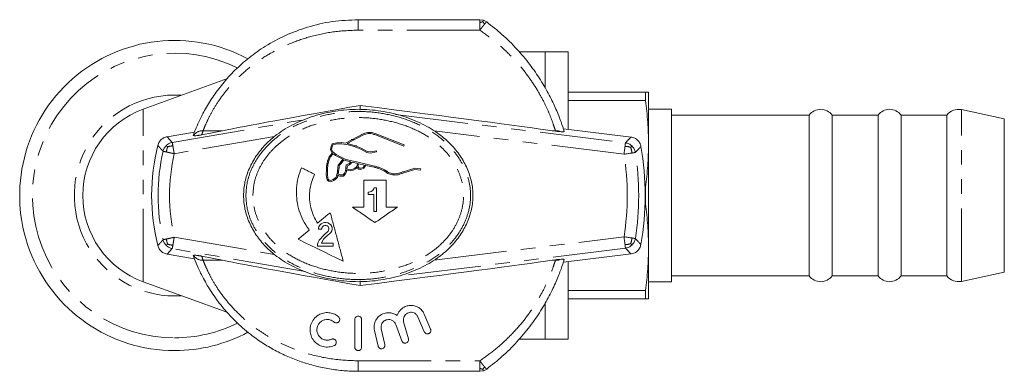
# Model space of a CAD drawing. Units: millimetres. Extents: x 161 to 246, y 95 to 262.
# Drawn here: x 161 to 246, y 95 to 126 of the extents above; entities that cross this region are included whole.
import ezdxf

# ---------------------------------------------------------------- set-up
doc = ezdxf.new("R2010")
doc.units = ezdxf.units.MM
doc.linetypes.add('PHANTOM', pattern=[12.7, 6.35, -1.27, 1.27, -1.27, 1.27, -1.27])

msp = doc.modelspace()

# ---------------------------------------------------------------- linework, layer by layer
at = {"color": 7, "linetype": 'Continuous', "lineweight": 15}
for p, q in [((190.009, 125.99), (200.609, 125.99)), ((200.609, 125.99), (200.922, 125.94)), ((200.922, 125.94), (201.204, 125.793)), ((206.309, 123.19), (204.034, 123.19)), ((208.309, 123.19), (206.309, 123.19)), ((206.309, 120.042), (206.309, 123.19)), ((208.309, 116.454), (208.309, 123.19)), ((178.626, 120.884), (171.273, 118.208)), ((208.309, 119.69), (215.041, 119.69)), ((215.041, 118.965), (215.041, 119.69)), ((215.309, 115.19), (215.309, 119.69)), ((190.181, 118.124), (190.171, 118.537)), ((215.041, 118.965), (208.309, 118.965)), ((217.309, 118.19), (215.309, 118.19)), ((217.309, 103.19), (217.309, 118.19)), ((229.309, 117.69), (217.309, 117.69)), ((229.309, 103.69), (229.309, 117.69)), ((235.309, 117.69), (231.309, 117.69)), ((231.309, 103.69), (231.309, 117.69)), ((235.309, 103.69), (235.309, 117.69)), ((241.309, 117.69), (237.309, 117.69)), ((237.309, 103.69), (237.309, 117.69)), ((241.309, 103.69), (241.309, 117.69)), ((246.309, 117.368), (242.569, 118.163)), ((246.309, 104.012), (246.309, 117.368)), ((173.347, 115.798), (175.74, 116.21)), ((175.655, 115.904), (175.634, 115.928)), ((176.377, 115.974), (178.181, 116.331)), ((190.429, 116.065), (188.896, 115.238)), ((189.05, 115.207), (190.473, 115.975)), ((191.451, 115.99), (193.99, 114.997)), ((194.026, 115.09), (191.494, 116.08)), ((206.901, 116.331), (207.196, 116.29)), ((207.887, 116.506), (213.78, 115.779)), ((187.73, 115.177), (187.642, 114.963)), ((188.145, 115.272), (187.73, 115.177)), ((187.738, 114.933), (187.803, 115.091)), ((187.803, 115.091), (188.159, 115.173)), ((188.584, 115.299), (188.145, 115.272)), ((188.159, 115.173), (188.574, 115.198)), ((188.574, 115.198), (189.138, 115.089)), ((188.896, 115.238), (188.584, 115.299)), ((189.16, 115.186), (189.05, 115.207)), ((189.138, 115.089), (189.658, 114.955)), ((189.689, 115.051), (189.16, 115.186)), ((189.644, 115.576), (189.407, 115.553)), ((190.267, 114.821), (189.689, 115.051)), ((189.891, 115.011), (189.706, 115.002)), ((193.99, 114.997), (194.026, 115.09)), ((215.309, 106.19), (215.309, 115.19)), ((187.753, 114.385), (187.465, 114.065)), ((187.834, 114.325), (187.553, 114.013)), ((187.642, 114.963), (187.581, 114.679)), ((187.581, 114.679), (187.73, 114.401)), ((187.686, 114.694), (187.738, 114.933)), ((187.8, 114.482), (187.686, 114.694)), ((187.73, 114.401), (187.753, 114.385)), ((188.073, 114.259), (187.8, 114.482)), ((188.019, 114.174), (187.834, 114.325)), ((188.658, 113.851), (188.019, 114.174)), ((188.465, 114.061), (188.073, 114.259)), ((189.658, 114.955), (190.223, 114.731)), ((190.223, 114.731), (190.757, 114.429)), ((190.792, 114.524), (190.267, 114.821)), ((190.757, 114.429), (191.038, 114.379)), ((191.037, 114.481), (190.792, 114.524)), ((191.595, 114.592), (191.037, 114.481)), ((191.038, 114.379), (191.615, 114.494)), ((191.615, 114.494), (191.595, 114.592)), ((187.368, 113.379), (187.332, 112.952)), ((187.465, 114.065), (187.353, 113.739)), ((187.449, 113.711), (187.368, 113.379)), ((187.553, 114.013), (187.449, 113.711)), ((188.244, 113.144), (188.249, 113.34)), ((188.249, 113.34), (188.438, 113.534)), ((188.348, 113.299), (188.343, 113.137)), ((188.515, 113.471), (188.348, 113.299)), ((188.438, 113.534), (188.658, 113.851)), ((188.747, 113.804), (188.515, 113.471)), ((188.882, 113.735), (188.747, 113.804)), ((189.365, 113.622), (188.882, 113.735)), ((188.924, 113.097), (188.972, 113.354)), ((189.992, 113.578), (188.933, 113.821)), ((188.972, 113.354), (189.19, 113.449)), ((189.061, 113.283), (189.004, 112.982)), ((189.247, 113.365), (189.061, 113.283)), ((189.19, 113.449), (189.365, 113.622)), ((189.478, 113.593), (189.247, 113.365)), ((189.97, 113.48), (189.478, 113.593)), ((189.858, 113.189), (189.97, 113.48)), ((190.068, 113.459), (189.989, 113.251)), ((190.846, 113.38), (189.992, 113.578)), ((190.562, 113.343), (190.068, 113.459)), ((190.44, 113.14), (190.562, 113.343)), ((190.508, 113.059), (190.664, 113.319)), ((190.664, 113.319), (190.823, 113.282)), ((190.823, 113.282), (191.404, 113.15)), ((191.426, 113.248), (190.846, 113.38)), ((187.232, 112.958), (187.223, 112.502)), ((187.223, 112.502), (187.262, 112.203)), ((187.332, 112.952), (187.324, 112.507)), ((187.324, 112.507), (187.36, 112.222)), ((188.126, 112.376), (188.199, 112.76)), ((188.199, 112.76), (188.244, 113.144)), ((188.221, 112.341), (188.242, 112.451)), ((188.242, 112.451), (188.411, 112.387)), ((188.298, 112.745), (188.261, 112.551)), ((188.261, 112.551), (188.431, 112.487)), ((188.343, 113.137), (188.298, 112.745)), ((188.431, 112.487), (188.689, 112.48)), ((188.689, 112.48), (188.819, 112.633)), ((188.734, 112.379), (188.905, 112.58)), ((188.819, 112.633), (188.889, 112.802)), ((188.889, 112.802), (188.924, 113.097)), ((188.905, 112.58), (188.987, 112.776)), ((188.987, 112.776), (188.999, 112.882)), ((188.999, 112.882), (189.303, 112.832)), ((189.004, 112.982), (189.301, 112.933)), ((189.301, 112.933), (189.538, 112.983)), ((189.303, 112.832), (189.574, 112.888)), ((189.538, 112.983), (189.71, 113.083)), ((189.574, 112.888), (189.764, 112.999)), ((189.71, 113.083), (189.858, 113.189)), ((189.764, 112.999), (189.941, 113.125)), ((189.941, 113.125), (190.013, 112.984)), ((189.989, 113.251), (190.078, 113.077)), ((190.013, 112.984), (190.245, 112.957)), ((190.078, 113.077), (190.232, 113.059)), ((190.232, 113.059), (190.44, 113.14)), ((190.245, 112.957), (190.508, 113.059)), ((193.408, 112.578), (193.199, 112.572)), ((193.205, 112.472), (193.426, 112.478)), ((194.945, 113.064), (193.946, 112.759)), ((193.977, 112.664), (194.954, 112.962)), ((195.46, 113.004), (194.945, 113.064)), ((194.954, 112.962), (195.448, 112.904)), ((195.448, 112.904), (195.46, 113.004)), ((187.262, 112.203), (187.303, 112.051)), ((187.303, 112.051), (187.422, 111.934)), ((187.36, 112.222), (187.393, 112.103)), ((187.393, 112.103), (187.474, 112.023)), ((187.422, 111.934), (187.608, 111.883)), ((187.474, 112.023), (187.602, 111.988)), ((187.602, 111.988), (187.821, 112.073)), ((187.608, 111.883), (187.87, 111.985)), ((187.821, 112.073), (188.051, 112.243)), ((187.87, 111.985), (188.128, 112.175)), ((188.051, 112.243), (188.126, 112.376)), ((188.128, 112.175), (188.221, 112.341)), ((188.411, 112.387), (188.734, 112.379)), ((192.434, 112.026), (190.495, 112.026)), ((192.405, 112.04), (192.445, 111.967)), ((190.496, 111.404), (190.498, 111.335)), ((190.921, 110.992), (190.87, 110.992)), ((190.87, 110.992), (190.87, 110.787)), ((190.87, 110.787), (191.357, 110.787)), ((191.049, 111.017), (190.921, 110.992)), ((191.126, 111.043), (191.049, 111.017)), ((191.229, 111.094), (191.126, 111.043)), ((191.305, 111.171), (191.229, 111.094)), ((191.382, 111.274), (191.305, 111.171)), ((191.408, 111.35), (191.382, 111.274)), ((191.613, 111.35), (191.408, 111.35)), ((214.999, 111.415), (215.041, 111.415)), ((215.041, 109.965), (215.041, 111.415)), ((215.041, 109.965), (214.999, 109.965)), ((191.357, 109.302), (191.613, 109.302)), ((193.42, 109.676), (192.434, 109.676)), ((186.687, 108.134), (186.584, 107.98)), ((186.789, 108.236), (186.687, 108.134)), ((186.943, 108.313), (186.789, 108.236)), ((187.071, 108.339), (186.943, 108.313)), ((187.225, 108.339), (187.071, 108.339)), ((187.353, 108.313), (187.225, 108.339)), ((187.506, 108.236), (187.353, 108.313)), ((187.609, 108.134), (187.506, 108.236)), ((187.711, 107.98), (187.609, 108.134)), ((185.745, 107.684), (184.772, 106.88)), ((186.584, 107.98), (186.559, 107.852)), ((186.559, 107.852), (186.559, 107.75)), ((186.559, 107.75), (186.84, 107.75)), ((186.84, 107.852), (186.866, 107.929)), ((186.84, 107.75), (186.84, 107.852)), ((186.866, 107.929), (186.917, 108.006)), ((187.045, 107.263), (186.892, 107.135)), ((186.917, 108.006), (186.994, 108.057)), ((186.994, 108.057), (187.097, 108.083)), ((187.378, 107.596), (187.045, 107.263)), ((187.097, 108.083), (187.199, 108.083)), ((187.199, 108.083), (187.301, 108.057)), ((187.301, 108.057), (187.378, 108.006)), ((187.353, 107.238), (187.557, 107.417)), ((187.378, 108.006), (187.429, 107.929)), ((187.429, 107.673), (187.378, 107.596)), ((187.429, 107.929), (187.455, 107.852)), ((187.455, 107.75), (187.429, 107.673)), ((187.455, 107.852), (187.455, 107.75)), ((187.557, 107.417), (187.609, 107.468)), ((187.609, 107.468), (187.711, 107.622)), ((187.737, 107.852), (187.711, 107.98)), ((187.711, 107.622), (187.737, 107.75)), ((187.737, 107.75), (187.737, 107.852)), ((186.508, 106.623), (186.456, 106.444)), ((186.456, 106.444), (186.456, 106.291)), ((186.61, 106.803), (186.508, 106.623)), ((186.738, 106.956), (186.61, 106.803)), ((186.892, 107.135), (186.738, 106.956)), ((186.815, 106.547), (186.866, 106.7)), ((187.813, 106.547), (186.815, 106.547)), ((186.866, 106.7), (186.994, 106.879)), ((186.994, 106.879), (187.173, 107.084)), ((187.173, 107.084), (187.353, 107.238)), ((187.813, 106.291), (187.813, 106.547)), ((175.74, 105.17), (173.347, 105.582)), ((186.456, 106.291), (187.813, 106.291)), ((213.78, 105.601), (207.887, 104.874)), ((215.309, 101.69), (215.309, 106.19)), ((175.634, 105.452), (175.655, 105.476)), ((178.181, 105.049), (176.377, 105.406)), ((207.196, 105.09), (206.901, 105.049)), ((208.309, 98.19), (208.309, 104.926)), ((242.569, 103.217), (246.309, 104.012)), ((171.273, 103.172), (178.634, 100.493)), ((190.181, 103.256), (190.171, 102.843)), ((215.309, 103.19), (217.309, 103.19)), ((217.309, 103.69), (229.309, 103.69)), ((231.309, 103.69), (235.309, 103.69)), ((237.309, 103.69), (241.309, 103.69)), ((208.309, 102.415), (215.041, 102.415)), ((215.041, 101.69), (215.041, 102.415)), ((206.309, 98.19), (206.309, 101.334)), ((215.041, 101.69), (208.309, 101.69)), ((189.709, 97.49), (189.709, 99.89)), ((190.309, 99.89), (190.309, 97.49)), ((193.967, 99.684), (194.377, 98.217)), ((195.763, 98.831), (195.215, 100.121)), ((195.767, 100.356), (196.315, 99.065)), ((191.741, 97.579), (191.425, 98.945)), ((192.01, 99.08), (192.325, 97.714)), ((193.807, 98.032), (193.276, 99.46)), ((204.036, 98.19), (206.309, 98.19)), ((206.309, 98.19), (208.309, 98.19)), ((200.609, 95.39), (190.009, 95.39)), ((200.922, 95.44), (200.609, 95.39)), ((201.204, 95.587), (200.922, 95.44))]:
    msp.add_line(p, q, dxfattribs=at)
at = {"color": 8, "linetype": 'PHANTOM', "lineweight": 0}
for p, q in [((190.009, 125.99), (190.009, 125.081)), ((200.609, 125.081), (190.009, 125.081)), ((171.273, 103.172), (171.273, 118.208)), ((193.245, 117.747), (213.295, 115.275)), ((242.569, 103.217), (242.569, 118.163)), ((173.806, 115.309), (185.39, 117.3)), ((176.495, 116.331), (178.181, 116.331)), ((213.173, 114.283), (196.626, 116.323)), ((206.901, 116.331), (207.184, 116.331)), ((173.347, 115.798), (173.806, 115.309)), ((182.708, 115.825), (173.975, 114.324)), ((173.975, 107.056), (182.708, 105.555)), ((196.626, 105.057), (213.173, 107.097)), ((173.806, 106.071), (173.347, 105.582)), ((185.39, 104.08), (173.806, 106.071)), ((213.295, 106.105), (193.245, 103.633)), ((176.495, 105.049), (178.181, 105.049)), ((206.901, 105.049), (207.184, 105.049)), ((174.009, 101.949), (174.583, 101.968)), ((190.009, 96.299), (190.009, 95.39)), ((190.009, 96.299), (200.609, 96.299))]:
    msp.add_line(p, q, dxfattribs=at)
at = {"color": 7, "linetype": 'Continuous', "lineweight": 15, "flags": 128}
msp.add_lwpolyline([(192.528, 112.744), (192.499, 112.779), (192.399, 112.893)], dxfattribs=at)
at = {"color": 7, "linetype": 'Continuous', "lineweight": 15}
for centre, radius, start, end in [((174.009, 110.69), 13.5, 61.80471, 270), ((174.009, 110.69), 8, 110, 250), ((230.309, 116.94), 1.25, 36.8699, 143.1301), ((236.309, 116.94), 1.25, 36.8699, 143.1301), ((242.309, 116.94), 1.25, 78, 143.1301), ((190.009, 110.69), 18, 165.96379, 194.03621), ((190.009, 110.69), 25, 350.17025, 9.82975), ((162.611, 110.681), 27.893, 357.93033, 358.6924), ((230.309, 104.44), 1.25, 216.8699, 323.1301), ((236.309, 104.44), 1.25, 216.8699, 323.1301), ((242.309, 104.44), 1.25, 216.8699, 282), ((174.009, 110.69), 13.5, 270, 298.24604)]:
    msp.add_arc(centre, radius, start, end, dxfattribs=at)
at = {"color": 8, "linetype": 'PHANTOM', "lineweight": 0}
for centre, radius, start, end in [((174.009, 110.69), 12.388, 63.75813, 270), ((174.009, 110.69), 8.741, 86.2353, 270), ((176.464, 115.354), 0.978, 88.15637, 145.78177), ((190.009, 111.656), 14.3, 160.91597, 162.42474), ((207.204, 115.318), 1.014, 66.23289, 91.12164), ((190.009, 111.656), 17.8, 15.08906, 15.2283), ((190.009, 110.69), 17.44, 167.23006, 192.76994), ((190.009, 110.69), 16.441, 167.23006, 192.76994), ((190.009, 110.69), 23.441, 351.18301, 8.81699), ((190.009, 110.69), 24.44, 351.18301, 8.81699), ((176.464, 106.026), 0.978, 214.21823, 271.84363), ((190.009, 109.724), 14.3, 197.57526, 199.08403), ((207.204, 106.062), 1.014, 268.87836, 293.76711), ((190.009, 109.724), 17.8, 344.7717, 344.91094), ((174.009, 110.69), 12.388, 270, 296.23052)]:
    msp.add_arc(centre, radius, start, end, dxfattribs=at)
at = {"color": 7, "linetype": 'Continuous', "lineweight": 15}
for centre, major_axis, ratio, start_param, end_param in [((234.896, 125.99), (58.203, 9.994), 0.00591, 2.446168, 2.913974), ((127.809, 125.99), (81.172, -9.994), 0.004267, 0.227377, 0.695183), ((234.896, 95.39), (58.203, -9.994), 0.00591, 3.369211, 3.837017), ((127.809, 95.39), (81.172, 9.994), 0.004267, 5.588003, 6.055808)]:
    msp.add_ellipse(centre, major_axis=major_axis, ratio=ratio, start_param=start_param, end_param=end_param, dxfattribs=at)
for points, knots in [([(175.634, 115.928), (175.694, 116.09), (175.817, 116.417), (176.127, 117.144), (176.598, 118.089), (177.29, 119.234), (178.177, 120.43), (179.242, 121.601), (180.496, 122.713), (181.972, 123.753), (183.671, 124.665), (185.625, 125.396), (187.755, 125.893), (189.252, 125.958), (190.009, 125.99)], [0, 0, 0, 0, 0.060383, 0.121863, 0.201104, 0.282871, 0.360604, 0.440423, 0.520895, 0.603064, 0.69604, 0.790932, 0.894312, 1, 1, 1, 1]), ([(201.204, 125.793), (201.656, 125.44), (202.584, 124.713), (203.846, 123.457), (204.971, 122.118), (205.92, 120.747), (206.681, 119.42), (207.274, 118.169), (207.702, 117.077), (207.878, 116.532), (207.962, 116.269)], [0, 0, 0, 0, 0.121561, 0.249782, 0.38045, 0.503395, 0.629451, 0.753463, 0.88127, 1, 1, 1, 1]), ([(215.041, 119.69), (215.118, 119.69), (215.271, 119.69), (215.297, 119.69), (215.309, 119.69)], [0, 0, 0, 0, 0.499194, 1, 1, 1, 1]), ([(215.309, 115.19), (215.297, 115.82), (215.272, 117.081), (215.118, 118.336), (215.041, 118.965)], [0, 0, 0, 0, 0.499098, 1, 1, 1, 1]), ([(180.009, 110.69), (180.036, 111.09), (180.089, 111.897), (180.493, 113.064), (181.102, 114.161), (181.921, 115.16), (183.016, 116.117), (184.426, 116.973), (186.15, 117.653), (188.036, 118.087), (190.009, 118.242), (191.983, 118.087), (193.869, 117.653), (195.593, 116.973), (197.002, 116.117), (198.098, 115.16), (198.916, 114.161), (199.529, 113.064), (199.917, 111.897), (200.055, 110.69), (199.917, 109.483), (199.529, 108.316), (198.916, 107.219), (198.098, 106.22), (197.002, 105.263), (195.593, 104.407), (193.869, 103.727), (191.983, 103.293), (190.009, 103.138), (188.036, 103.293), (186.15, 103.727), (184.426, 104.407), (183.016, 105.263), (181.921, 106.22), (181.102, 107.219), (180.493, 108.316), (180.089, 109.483), (180.036, 110.29), (180.009, 110.69)], [0, 0, 0, 0, 0.0217206, 0.0438086, 0.0664311, 0.0896397, 0.1136482, 0.1451956, 0.1787838, 0.2140054, 0.25, 0.2859946, 0.3212162, 0.3548044, 0.3863518, 0.4103603, 0.4335689, 0.4561914, 0.4782794, 0.5, 0.5217206, 0.5438086, 0.5664311, 0.5896397, 0.6136482, 0.6451956, 0.6787838, 0.7140054, 0.75, 0.7859946, 0.8212162, 0.8548044, 0.8863518, 0.9103603, 0.9335689, 0.9561914, 0.9782794, 1, 1, 1, 1]), ([(176.377, 115.974), (176.339, 115.967), (176.281, 115.955), (176.188, 115.939), (176.11, 115.926), (176.022, 115.913), (175.881, 115.896), (175.725, 115.888), (175.683, 115.897), (175.655, 115.904)], [0, 0, 0, 0, 0.067556, 0.104853, 0.142253, 0.189434, 0.270403, 0.514037, 1, 1, 1, 1]), ([(191.494, 116.08), (191.347, 116.123), (191.055, 116.209), (190.682, 116.163), (190.485, 116.087), (190.429, 116.065)], [0, 0, 0, 0, 0.416815, 0.833636, 1, 1, 1, 1]), ([(190.473, 115.975), (190.61, 116.018), (190.884, 116.105), (191.227, 116.068), (191.406, 116.005), (191.451, 115.99)], [0, 0, 0, 0, 0.429243, 0.858589, 1, 1, 1, 1]), ([(207.613, 116.246), (207.591, 116.247), (207.548, 116.25), (207.469, 116.257), (207.382, 116.266), (207.303, 116.275), (207.24, 116.283), (207.207, 116.288), (207.196, 116.29)], [0, 0, 0, 0, 0.241389, 0.484305, 0.635986, 0.78869, 0.92658, 1, 1, 1, 1]), ([(207.962, 116.269), (207.958, 116.262), (207.949, 116.248), (207.859, 116.241), (207.749, 116.239), (207.658, 116.243), (207.613, 116.246)], [0, 0, 0, 0, 0.3287545, 0.6620687, 0.8298968, 1, 1, 1, 1]), ([(172.547, 115.056), (172.585, 115.162), (172.661, 115.375), (172.9, 115.622), (173.144, 115.754), (173.3, 115.788), (173.347, 115.798)], [0, 0, 0, 0, 0.29182, 0.583644, 0.875386, 1, 1, 1, 1]), ([(213.78, 115.779), (213.89, 115.755), (214.111, 115.705), (214.385, 115.497), (214.571, 115.238), (214.621, 115.044), (214.642, 114.958)], [0, 0, 0, 0, 0.264195, 0.528396, 0.792497, 1, 1, 1, 1]), ([(215.041, 111.415), (215.118, 112.042), (215.271, 113.296), (215.297, 114.558), (215.309, 115.19)], [0, 0, 0, 0, 0.499194, 1, 1, 1, 1]), ([(187.269, 113.395), (187.266, 113.359), (187.26, 113.286), (187.251, 113.177), (187.242, 113.067), (187.236, 112.994), (187.232, 112.958)], [0, 0, 0, 0, 0.249988, 0.499981, 0.749988, 1, 1, 1, 1]), ([(187.353, 113.739), (187.346, 113.71), (187.332, 113.653), (187.311, 113.567), (187.29, 113.481), (187.276, 113.424), (187.269, 113.395)], [0, 0, 0, 0, 0.249993, 0.499988, 0.749993, 1, 1, 1, 1]), ([(188.933, 113.821), (188.894, 113.841), (188.816, 113.881), (188.699, 113.941), (188.582, 114.001), (188.504, 114.041), (188.465, 114.061)], [0, 0, 0, 0, 0.249994, 0.49999, 0.749994, 1, 1, 1, 1]), ([(185.065, 113.103), (184.96, 112.825), (184.748, 112.26), (184.615, 111.365), (184.623, 110.455), (184.784, 109.566), (185.095, 108.711), (185.44, 108.093), (185.684, 107.766), (185.745, 107.684)], [0, 0, 0, 0, 0.155513, 0.315523, 0.471041, 0.631086, 0.786363, 0.946116, 1, 1, 1, 1]), ([(186.205, 112.54), (186.109, 112.587), (185.919, 112.681), (185.634, 112.822), (185.349, 112.962), (185.16, 113.056), (185.065, 113.103)], [0, 0, 0, 0, 0.249965, 0.499943, 0.749965, 1, 1, 1, 1]), ([(186.461, 108.276), (186.341, 108.484), (186.095, 108.905), (185.869, 109.6), (185.753, 110.328), (185.765, 111.07), (185.9, 111.825), (186.102, 112.3), (186.205, 112.54)], [0, 0, 0, 0, 0.1612307, 0.3271292, 0.4883625, 0.6542877, 0.8243787, 1, 1, 1, 1]), ([(191.404, 113.15), (191.492, 113.128), (191.671, 113.083), (191.932, 112.986), (192.189, 112.869), (192.351, 112.771), (192.433, 112.723)], [0, 0, 0, 0, 0.2455264, 0.4927736, 0.7454489, 1, 1, 1, 1]), ([(192.49, 112.804), (192.409, 112.853), (192.246, 112.951), (191.984, 113.072), (191.711, 113.175), (191.521, 113.224), (191.426, 113.248)], [0, 0, 0, 0, 0.245488, 0.49271, 0.745408, 1, 1, 1, 1]), ([(192.433, 112.723), (192.487, 112.685), (192.596, 112.608), (192.785, 112.528), (192.99, 112.476), (193.132, 112.473), (193.205, 112.472)], [0, 0, 0, 0, 0.238519, 0.483973, 0.737813, 1, 1, 1, 1]), ([(193.199, 112.572), (193.138, 112.573), (193.016, 112.575), (192.833, 112.618), (192.652, 112.691), (192.545, 112.766), (192.49, 112.804)], [0, 0, 0, 0, 0.2383731, 0.4836348, 0.7375836, 1, 1, 1, 1]), ([(193.946, 112.759), (193.901, 112.744), (193.812, 112.714), (193.677, 112.669), (193.542, 112.623), (193.453, 112.593), (193.408, 112.578)], [0, 0, 0, 0, 0.249994, 0.49999, 0.749994, 1, 1, 1, 1]), ([(193.426, 112.478), (193.472, 112.494), (193.564, 112.525), (193.701, 112.571), (193.839, 112.618), (193.931, 112.649), (193.977, 112.664)], [0, 0, 0, 0, 0.249994, 0.49999, 0.749994, 1, 1, 1, 1]), ([(190.495, 112.026), (190.495, 111.831), (190.495, 111.538), (190.495, 111.146), (190.495, 110.902), (190.495, 110.706), (190.495, 110.511), (190.495, 110.167), (190.495, 109.873), (190.495, 109.676)], [0, 0, 0, 0, 0.249678, 0.374511, 0.499344, 0.56176, 0.624175, 0.749008, 1, 1, 1, 1]), ([(192.434, 109.676), (192.434, 110.068), (192.434, 110.851), (192.434, 111.634), (192.434, 112.026)], [0, 0, 0, 0, 0.499506, 1, 1, 1, 1]), ([(191.357, 110.787), (191.357, 110.663), (191.357, 110.354), (191.357, 109.859), (191.357, 109.488), (191.357, 109.302)], [0, 0, 0, 0, 0.249876, 0.624852, 1, 1, 1, 1]), ([(191.613, 109.302), (191.613, 109.643), (191.613, 110.155), (191.613, 110.838), (191.613, 111.179), (191.613, 111.35)], [0, 0, 0, 0, 0.499605, 0.749755, 1, 1, 1, 1]), ([(215.309, 106.19), (215.297, 106.82), (215.272, 108.081), (215.118, 109.336), (215.041, 109.965)], [0, 0, 0, 0, 0.499098, 1, 1, 1, 1]), ([(187.573, 109.195), (187.48, 109.118), (187.295, 108.965), (187.017, 108.735), (186.739, 108.505), (186.554, 108.352), (186.461, 108.276)], [0, 0, 0, 0, 0.249939, 0.499902, 0.749939, 1, 1, 1, 1]), ([(188.701, 104.971), (188.609, 105.318), (188.423, 106.012), (188.142, 107.066), (187.858, 108.127), (187.668, 108.839), (187.573, 109.195)], [0, 0, 0, 0, 0.24894, 0.498297, 0.74893, 1, 1, 1, 1]), ([(190.495, 109.676), (190.331, 109.676), (190.002, 109.676), (189.673, 109.676), (189.509, 109.676)], [0, 0, 0, 0, 0.499976, 1, 1, 1, 1]), ([(189.509, 109.676), (189.835, 109.452), (190.488, 109.002), (191.139, 108.554), (191.464, 108.33)], [0, 0, 0, 0, 0.499766, 1, 1, 1, 1]), ([(191.464, 108.33), (191.79, 108.554), (192.442, 109.003), (193.094, 109.452), (193.42, 109.676)], [0, 0, 0, 0, 0.499747, 1, 1, 1, 1]), ([(184.772, 106.88), (185.427, 106.562), (186.738, 105.925), (188.046, 105.289), (188.701, 104.971)], [0, 0, 0, 0, 0.499308, 1, 1, 1, 1]), ([(214.642, 106.422), (214.612, 106.313), (214.552, 106.095), (214.331, 105.831), (214.064, 105.658), (213.867, 105.618), (213.78, 105.601)], [0, 0, 0, 0, 0.264195, 0.528396, 0.792497, 1, 1, 1, 1]), ([(173.347, 105.582), (173.238, 105.612), (173.02, 105.672), (172.756, 105.892), (172.606, 106.125), (172.56, 106.278), (172.547, 106.324)], [0, 0, 0, 0, 0.29182, 0.583644, 0.875386, 1, 1, 1, 1]), ([(215.041, 102.415), (215.118, 103.042), (215.271, 104.296), (215.297, 105.558), (215.309, 106.19)], [0, 0, 0, 0, 0.499194, 1, 1, 1, 1]), ([(190.009, 95.39), (189.594, 95.4), (188.76, 95.419), (187.508, 95.579), (186.258, 95.838), (185.038, 96.202), (183.862, 96.661), (182.731, 97.212), (181.64, 97.861), (180.467, 98.698), (179.262, 99.753), (178.129, 101.003), (177.201, 102.277), (176.522, 103.432), (176.042, 104.42), (175.777, 105.066), (175.668, 105.359), (175.634, 105.452)], [0, 0, 0, 0, 0.058017, 0.116426, 0.176081, 0.236173, 0.294152, 0.352567, 0.41245, 0.472906, 0.557108, 0.64349, 0.726396, 0.812047, 0.886983, 0.964059, 1, 1, 1, 1]), ([(175.655, 105.476), (175.669, 105.48), (175.694, 105.487), (175.778, 105.489), (175.88, 105.484), (176.007, 105.468), (176.086, 105.457), (176.164, 105.445), (176.245, 105.431), (176.317, 105.418), (176.359, 105.41), (176.377, 105.406)], [0, 0, 0, 0, 0.266284, 0.494705, 0.724267, 0.792703, 0.84526, 0.883099, 0.921071, 0.967216, 1, 1, 1, 1]), ([(207.962, 105.111), (207.878, 104.848), (207.705, 104.311), (207.279, 103.224), (206.694, 101.984), (205.927, 100.645), (204.986, 99.283), (203.854, 97.932), (202.593, 96.674), (201.656, 95.94), (201.204, 95.587)], [0, 0, 0, 0, 0.118729, 0.242721, 0.370549, 0.493426, 0.61955, 0.74768, 0.878439, 1, 1, 1, 1]), ([(207.196, 105.09), (207.222, 105.094), (207.271, 105.101), (207.351, 105.111), (207.432, 105.12), (207.529, 105.129), (207.58, 105.132), (207.613, 105.134)], [0, 0, 0, 0, 0.16469, 0.304814, 0.444956, 0.644188, 1, 1, 1, 1]), ([(207.613, 105.134), (207.662, 105.137), (207.762, 105.141), (207.867, 105.139), (207.951, 105.131), (207.959, 105.117), (207.962, 105.111)], [0, 0, 0, 0, 0.186237, 0.376918, 0.686461, 1, 1, 1, 1]), ([(215.309, 101.69), (215.297, 101.69), (215.272, 101.69), (215.118, 101.69), (215.041, 101.69)], [0, 0, 0, 0, 0.499098, 1, 1, 1, 1]), ([(187.924, 97.629), (187.768, 97.576), (187.455, 97.47), (186.951, 97.514), (186.493, 97.707), (186.122, 98.039), (185.877, 98.47), (185.782, 98.963), (185.856, 99.476), (186.11, 99.953), (186.508, 100.3), (186.978, 100.485), (187.44, 100.515), (187.875, 100.409), (188.146, 100.254), (188.274, 100.146), (188.296, 100.128)], [0, 0, 0, 0, 0.074178, 0.148361, 0.222459, 0.296879, 0.372506, 0.451055, 0.534645, 0.623948, 0.714892, 0.784674, 0.854687, 0.919309, 0.986094, 1, 1, 1, 1]), ([(191.425, 98.945), (191.407, 99.099), (191.37, 99.407), (191.525, 99.849), (191.818, 100.214), (192.226, 100.445), (192.656, 100.513), (193.04, 100.449), (193.275, 100.337), (193.386, 100.258), (193.403, 100.247)], [0, 0, 0, 0, 0.154924, 0.309606, 0.469962, 0.622507, 0.752963, 0.866544, 0.979748, 1, 1, 1, 1]), ([(193.403, 100.247), (193.467, 100.391), (193.595, 100.682), (193.951, 100.971), (194.347, 101.117), (194.718, 101.137), (195.066, 101.055), (195.375, 100.883), (195.62, 100.645), (195.721, 100.447), (195.767, 100.356)], [0, 0, 0, 0, 0.164542, 0.329791, 0.442766, 0.556187, 0.659898, 0.768187, 0.894022, 1, 1, 1, 1]), ([(195.215, 100.121), (195.177, 100.191), (195.101, 100.329), (194.9, 100.472), (194.675, 100.533), (194.465, 100.52), (194.283, 100.452), (194.125, 100.334), (194.002, 100.162), (193.928, 99.937), (193.954, 99.772), (193.967, 99.684)], [0, 0, 0, 0, 0.123367, 0.247311, 0.355649, 0.447875, 0.535988, 0.630689, 0.738761, 0.862254, 1, 1, 1, 1]), ([(187.902, 99.676), (187.825, 99.731), (187.672, 99.843), (187.385, 99.909), (187.102, 99.887), (186.847, 99.785), (186.63, 99.609), (186.468, 99.361), (186.392, 99.053), (186.431, 98.724), (186.586, 98.43), (186.83, 98.215), (187.119, 98.102), (187.416, 98.085), (187.593, 98.147), (187.678, 98.176)], [0, 0, 0, 0, 0.074036, 0.148309, 0.217628, 0.285063, 0.356701, 0.436108, 0.523015, 0.612869, 0.699873, 0.781354, 0.85813, 0.93218, 1, 1, 1, 1]), ([(188.296, 100.128), (188.321, 100.101), (188.37, 100.048), (188.402, 99.943), (188.398, 99.832), (188.351, 99.726), (188.269, 99.646), (188.169, 99.604), (188.07, 99.598), (187.976, 99.621), (187.927, 99.657), (187.902, 99.676)], [0, 0, 0, 0, 0.117262, 0.234149, 0.361163, 0.490306, 0.610646, 0.716999, 0.812175, 0.90267, 1, 1, 1, 1]), ([(189.709, 99.89), (189.714, 99.928), (189.722, 100.003), (189.786, 100.101), (189.879, 100.168), (189.981, 100.194), (190.076, 100.187), (190.16, 100.154), (190.232, 100.098), (190.286, 100.019), (190.308, 99.945), (190.309, 99.9), (190.309, 99.89)], [0, 0, 0, 0, 0.127459, 0.255168, 0.374143, 0.476444, 0.566103, 0.65287, 0.745158, 0.848639, 0.965526, 1, 1, 1, 1]), ([(193.276, 99.46), (193.242, 99.53), (193.173, 99.671), (192.982, 99.821), (192.762, 99.896), (192.545, 99.893), (192.352, 99.829), (192.186, 99.711), (192.058, 99.541), (191.981, 99.321), (192, 99.162), (192.01, 99.08)], [0, 0, 0, 0, 0.121167, 0.242698, 0.353979, 0.452603, 0.546496, 0.644503, 0.752502, 0.872053, 1, 1, 1, 1]), ([(196.315, 99.065), (196.326, 99.03), (196.347, 98.96), (196.33, 98.85), (196.277, 98.754), (196.194, 98.683), (196.095, 98.647), (195.995, 98.646), (195.903, 98.675), (195.824, 98.731), (195.782, 98.789), (195.766, 98.824), (195.763, 98.831)], [0, 0, 0, 0, 0.11997, 0.239937, 0.359038, 0.472054, 0.577387, 0.67697, 0.77436, 0.873227, 0.976648, 1, 1, 1, 1]), ([(187.678, 98.176), (187.709, 98.187), (187.771, 98.208), (187.87, 98.2), (187.961, 98.163), (188.035, 98.098), (188.087, 98.012), (188.107, 97.91), (188.091, 97.805), (188.041, 97.712), (187.978, 97.656), (187.935, 97.635), (187.924, 97.629)], [0, 0, 0, 0, 0.101405, 0.202854, 0.30367, 0.406549, 0.513522, 0.624622, 0.737879, 0.850424, 0.960101, 1, 1, 1, 1]), ([(194.377, 98.217), (194.383, 98.182), (194.395, 98.112), (194.366, 98.008), (194.306, 97.92), (194.22, 97.86), (194.121, 97.832), (194.02, 97.838), (193.929, 97.876), (193.851, 97.941), (193.822, 98.001), (193.807, 98.032)], [0, 0, 0, 0, 0.1177343, 0.2355093, 0.3517557, 0.4639973, 0.5720908, 0.6774264, 0.7820332, 0.8879721, 1, 1, 1, 1]), ([(190.309, 97.49), (190.306, 97.456), (190.299, 97.387), (190.246, 97.296), (190.167, 97.228), (190.071, 97.191), (189.969, 97.187), (189.873, 97.217), (189.791, 97.276), (189.733, 97.359), (189.711, 97.435), (189.71, 97.479), (189.709, 97.49)], [0, 0, 0, 0, 0.110427, 0.220912, 0.329827, 0.436475, 0.541457, 0.645761, 0.750451, 0.85651, 0.964641, 1, 1, 1, 1]), ([(192.325, 97.714), (192.33, 97.679), (192.339, 97.61), (192.306, 97.509), (192.244, 97.424), (192.157, 97.366), (192.057, 97.341), (191.956, 97.35), (191.865, 97.391), (191.791, 97.46), (191.754, 97.528), (191.743, 97.569), (191.741, 97.579)], [0, 0, 0, 0, 0.1119888, 0.2240145, 0.3348421, 0.4430513, 0.5487529, 0.652873, 0.7566514, 0.8613416, 0.9680066, 1, 1, 1, 1])]:
    msp.add_open_spline(points, degree=3, knots=knots, dxfattribs=at)
at = {"color": 8, "linetype": 'PHANTOM', "lineweight": 0}
for points in [[(200.609, 125.99), (200.609, 125.987), (200.609, 125.98), (200.609, 125.927), (200.609, 125.846), (200.609, 125.768), (200.609, 125.729)], [(200.609, 125.729), (200.609, 125.685), (200.609, 125.597), (200.609, 125.437), (200.609, 125.264), (200.609, 125.142), (200.609, 125.081)], [(200.609, 125.081), (200.646, 125.13), (200.721, 125.23), (200.828, 125.369), (200.929, 125.496), (200.987, 125.566), (201.015, 125.6)], [(201.015, 125.6), (201.041, 125.631), (201.093, 125.692), (201.15, 125.753), (201.19, 125.791), (201.2, 125.793), (201.204, 125.793)], [(173.858, 115.009), (173.85, 115.052), (173.835, 115.138), (173.82, 115.229), (173.809, 115.292), (173.807, 115.303), (173.806, 115.309)], [(173.975, 114.324), (173.965, 114.387), (173.943, 114.513), (173.912, 114.695), (173.882, 114.865), (173.866, 114.961), (173.858, 115.009)], [(213.258, 114.972), (213.263, 115.016), (213.274, 115.102), (213.285, 115.194), (213.293, 115.258), (213.295, 115.269), (213.295, 115.275)], [(173.001, 114.545), (173.006, 114.544), (173.018, 114.541), (173.08, 114.527), (173.17, 114.506), (173.255, 114.487), (173.298, 114.478)], [(173.298, 114.478), (173.345, 114.467), (173.44, 114.445), (173.608, 114.407), (173.788, 114.366), (173.913, 114.338), (173.975, 114.324)], [(213.859, 114.389), (213.903, 114.396), (213.989, 114.409), (214.081, 114.424), (214.144, 114.433), (214.155, 114.435), (214.161, 114.436)], [(173.001, 106.835), (173.006, 106.836), (173.018, 106.839), (173.08, 106.853), (173.17, 106.874), (173.255, 106.893), (173.298, 106.902)], [(173.298, 106.902), (173.345, 106.913), (173.44, 106.935), (173.608, 106.973), (173.788, 107.014), (173.913, 107.042), (173.975, 107.056)], [(173.858, 106.371), (173.866, 106.419), (173.882, 106.515), (173.912, 106.685), (173.943, 106.867), (173.965, 106.993), (173.975, 107.056)], [(213.295, 106.105), (213.295, 106.111), (213.293, 106.122), (213.285, 106.186), (213.274, 106.278), (213.263, 106.364), (213.258, 106.408)], [(213.859, 106.991), (213.903, 106.984), (213.989, 106.971), (214.081, 106.956), (214.144, 106.947), (214.155, 106.945), (214.161, 106.944)], [(173.806, 106.071), (173.807, 106.077), (173.809, 106.088), (173.82, 106.151), (173.835, 106.242), (173.85, 106.328), (173.858, 106.371)], [(201.015, 95.78), (200.987, 95.814), (200.929, 95.884), (200.828, 96.011), (200.721, 96.15), (200.646, 96.25), (200.609, 96.299)], [(200.609, 96.299), (200.609, 96.238), (200.609, 96.116), (200.609, 95.943), (200.609, 95.783), (200.609, 95.695), (200.609, 95.651)], [(200.609, 95.651), (200.609, 95.612), (200.609, 95.534), (200.609, 95.453), (200.609, 95.4), (200.609, 95.393), (200.609, 95.39)], [(201.204, 95.587), (201.2, 95.587), (201.19, 95.589), (201.15, 95.627), (201.093, 95.688), (201.041, 95.749), (201.015, 95.78)]]:
    msp.add_open_spline(points, degree=3, dxfattribs=at)
for points, knots in [([(200.609, 125.729), (200.657, 125.749), (200.745, 125.786), (200.829, 125.805), (200.868, 125.814)], [0, 0, 0, 0, 0.5424225, 1, 1, 1, 1]), ([(200.922, 125.94), (200.918, 125.934), (200.911, 125.926), (200.88, 125.847), (200.868, 125.814)], [0, 0, 0, 0, 0.575197, 1, 1, 1, 1]), ([(201.015, 125.6), (200.99, 125.643), (200.944, 125.722), (200.892, 125.785), (200.868, 125.814)], [0, 0, 0, 0, 0.540051, 1, 1, 1, 1]), ([(190.009, 125.081), (189.318, 125.055), (187.921, 125.001), (185.947, 124.586), (184.107, 123.964), (182.528, 123.198), (181.134, 122.309), (179.969, 121.373), (178.961, 120.369), (178.136, 119.36), (177.479, 118.376), (177.005, 117.511), (176.674, 116.79), (176.555, 116.486), (176.495, 116.331)], [0, 0, 0, 0, 0.10277, 0.207433, 0.298627, 0.391421, 0.468827, 0.547748, 0.621366, 0.696998, 0.77195, 0.849395, 0.923609, 1, 1, 1, 1]), ([(207.184, 116.331), (207.136, 116.491), (207.038, 116.81), (206.764, 117.571), (206.359, 118.508), (205.801, 119.584), (205.074, 120.734), (204.178, 121.915), (203.107, 123.071), (201.912, 124.154), (201.036, 124.777), (200.609, 125.081)], [0, 0, 0, 0, 0.109906, 0.219789, 0.330568, 0.44134, 0.550738, 0.6602, 0.775291, 0.890481, 1, 1, 1, 1]), ([(180.217, 110.69), (180.243, 110.299), (180.295, 109.511), (180.69, 108.371), (181.285, 107.3), (182.086, 106.326), (183.158, 105.393), (184.538, 104.559), (186.227, 103.896), (188.075, 103.475), (190.009, 103.324), (191.944, 103.475), (193.792, 103.896), (195.481, 104.559), (196.861, 105.393), (197.933, 106.326), (198.733, 107.3), (199.332, 108.371), (199.711, 109.511), (199.846, 110.69), (199.711, 111.869), (199.332, 113.009), (198.733, 114.08), (197.933, 115.054), (196.861, 115.987), (195.481, 116.821), (193.792, 117.484), (191.944, 117.905), (190.009, 118.056), (188.075, 117.905), (186.227, 117.484), (184.538, 116.821), (183.158, 115.987), (182.086, 115.054), (181.285, 114.08), (180.69, 113.009), (180.295, 111.869), (180.243, 111.081), (180.217, 110.69)], [0, 0, 0, 0, 0.021694, 0.043753, 0.066341, 0.089512, 0.113488, 0.145019, 0.178632, 0.213919, 0.25, 0.286081, 0.321368, 0.354981, 0.386512, 0.410488, 0.433659, 0.456247, 0.478306, 0.5, 0.521694, 0.543753, 0.566341, 0.589512, 0.613488, 0.645019, 0.678632, 0.713919, 0.75, 0.786081, 0.821368, 0.854981, 0.886512, 0.910488, 0.933659, 0.956247, 0.978306, 1, 1, 1, 1]), ([(180.829, 110.69), (180.853, 110.326), (180.902, 109.592), (181.269, 108.531), (181.824, 107.535), (182.572, 106.631), (183.574, 105.767), (184.868, 104.997), (186.453, 104.388), (188.19, 104.001), (190.009, 103.862), (191.829, 104.001), (193.566, 104.388), (195.151, 104.997), (196.444, 105.767), (197.447, 106.631), (198.194, 107.535), (198.752, 108.531), (199.106, 109.592), (199.231, 110.69), (199.106, 111.788), (198.752, 112.849), (198.194, 113.845), (197.447, 114.749), (196.444, 115.613), (195.151, 116.383), (193.566, 116.992), (191.829, 117.379), (190.009, 117.518), (188.19, 117.379), (186.453, 116.992), (184.868, 116.383), (183.574, 115.613), (182.572, 114.749), (181.824, 113.845), (181.269, 112.849), (180.902, 111.788), (180.853, 111.054), (180.829, 110.69)], [0, 0, 0, 0, 0.021626, 0.043603, 0.066092, 0.089149, 0.113023, 0.144496, 0.178181, 0.213659, 0.25, 0.286341, 0.321819, 0.355504, 0.386977, 0.410851, 0.433908, 0.456397, 0.478374, 0.5, 0.521626, 0.543603, 0.566092, 0.589149, 0.613023, 0.644496, 0.678181, 0.713659, 0.75, 0.786341, 0.821819, 0.855504, 0.886977, 0.910851, 0.933908, 0.956397, 0.978374, 1, 1, 1, 1]), ([(173.001, 114.545), (172.982, 114.566), (172.887, 114.672), (172.735, 114.842), (172.603, 114.991), (172.547, 115.056)], [0, 0, 0, 0, 0.124615, 0.623074, 1, 1, 1, 1]), ([(173.288, 115.049), (173.295, 115.041), (173.308, 115.027), (173.378, 114.954), (173.407, 114.924)], [0, 0, 0, 0, 0.582023, 1, 1, 1, 1]), ([(173.858, 115.009), (173.766, 115.002), (173.606, 114.991), (173.467, 114.944), (173.407, 114.924)], [0, 0, 0, 0, 0.5696145, 1, 1, 1, 1]), ([(213.258, 114.972), (213.358, 114.965), (213.531, 114.953), (213.682, 114.898), (213.746, 114.874)], [0, 0, 0, 0, 0.574498, 1, 1, 1, 1]), ([(213.295, 115.275), (213.414, 115.398), (213.576, 115.566), (213.737, 115.734), (213.78, 115.779)], [0, 0, 0, 0, 0.730677, 1, 1, 1, 1]), ([(213.868, 115), (213.86, 114.992), (213.847, 114.978), (213.776, 114.905), (213.746, 114.874)], [0, 0, 0, 0, 0.582723, 1, 1, 1, 1]), ([(173.298, 114.478), (173.309, 114.568), (173.329, 114.728), (173.383, 114.865), (173.407, 114.924)], [0, 0, 0, 0, 0.569614, 1, 1, 1, 1]), ([(213.859, 114.389), (213.849, 114.489), (213.832, 114.662), (213.772, 114.811), (213.746, 114.874)], [0, 0, 0, 0, 0.574498, 1, 1, 1, 1]), ([(214.642, 114.958), (214.622, 114.936), (214.523, 114.828), (214.363, 114.654), (214.222, 114.502), (214.161, 114.436)], [0, 0, 0, 0, 0.124606, 0.623029, 1, 1, 1, 1]), ([(172.547, 106.324), (172.565, 106.346), (172.659, 106.452), (172.785, 106.594), (172.918, 106.743), (172.976, 106.807), (173.001, 106.835)], [0, 0, 0, 0, 0.124615, 0.623074, 0.837463, 1, 1, 1, 1]), ([(173.288, 106.331), (173.295, 106.339), (173.308, 106.353), (173.378, 106.426), (173.407, 106.456)], [0, 0, 0, 0, 0.582023, 1, 1, 1, 1]), ([(173.298, 106.902), (173.309, 106.812), (173.329, 106.652), (173.383, 106.515), (173.407, 106.456)], [0, 0, 0, 0, 0.569614, 1, 1, 1, 1]), ([(173.858, 106.371), (173.766, 106.378), (173.606, 106.389), (173.467, 106.436), (173.407, 106.456)], [0, 0, 0, 0, 0.569614, 1, 1, 1, 1]), ([(213.258, 106.408), (213.358, 106.415), (213.531, 106.427), (213.682, 106.482), (213.746, 106.506)], [0, 0, 0, 0, 0.5744982, 1, 1, 1, 1]), ([(213.859, 106.991), (213.849, 106.891), (213.832, 106.718), (213.772, 106.569), (213.746, 106.506)], [0, 0, 0, 0, 0.574498, 1, 1, 1, 1]), ([(213.868, 106.38), (213.86, 106.388), (213.847, 106.402), (213.776, 106.475), (213.746, 106.506)], [0, 0, 0, 0, 0.582723, 1, 1, 1, 1]), ([(214.161, 106.944), (214.181, 106.922), (214.282, 106.814), (214.443, 106.64), (214.582, 106.488), (214.642, 106.422)], [0, 0, 0, 0, 0.124606, 0.623029, 1, 1, 1, 1]), ([(213.78, 105.601), (213.66, 105.727), (213.499, 105.895), (213.336, 106.063), (213.295, 106.105)], [0, 0, 0, 0, 0.748131, 1, 1, 1, 1]), ([(176.495, 105.049), (176.548, 104.912), (176.657, 104.633), (176.951, 103.981), (177.391, 103.154), (178.029, 102.164), (178.889, 101.086), (179.961, 100.01), (181.075, 99.121), (182.162, 98.414), (183.169, 97.866), (184.236, 97.389), (185.71, 96.866), (187.637, 96.403), (189.212, 96.334), (190.009, 96.299)], [0, 0, 0, 0, 0.068642, 0.140005, 0.213371, 0.291616, 0.372687, 0.452849, 0.535322, 0.591786, 0.648765, 0.707164, 0.765989, 0.8816, 1, 1, 1, 1]), ([(200.609, 96.299), (201.036, 96.603), (201.912, 97.226), (203.107, 98.309), (204.178, 99.465), (205.074, 100.646), (205.801, 101.796), (206.359, 102.872), (206.764, 103.809), (207.038, 104.57), (207.136, 104.889), (207.184, 105.049)], [0, 0, 0, 0, 0.1095194, 0.2247093, 0.3398003, 0.4492623, 0.5586599, 0.6694325, 0.7802109, 0.8900941, 1, 1, 1, 1]), ([(200.609, 95.651), (200.657, 95.631), (200.745, 95.594), (200.829, 95.575), (200.868, 95.566)], [0, 0, 0, 0, 0.542423, 1, 1, 1, 1]), ([(201.015, 95.78), (200.99, 95.737), (200.944, 95.658), (200.892, 95.595), (200.868, 95.566)], [0, 0, 0, 0, 0.5400514, 1, 1, 1, 1]), ([(200.922, 95.44), (200.918, 95.446), (200.911, 95.454), (200.88, 95.533), (200.868, 95.566)], [0, 0, 0, 0, 0.575197, 1, 1, 1, 1])]:
    msp.add_open_spline(points, degree=3, knots=knots, dxfattribs=at)
at = {"color": 7, "linetype": 'Continuous', "lineweight": 15}
for points in [[(173.001, 114.545), (173.03, 114.639), (173.088, 114.829), (173.221, 114.975), (173.288, 115.049)], [(173.288, 115.049), (173.364, 115.111), (173.518, 115.236), (173.71, 115.285), (173.806, 115.309)], [(213.173, 114.283), (213.181, 114.346), (213.197, 114.474), (213.219, 114.657), (213.24, 114.828), (213.252, 114.924), (213.258, 114.972)], [(213.868, 115), (213.784, 115.069), (213.615, 115.208), (213.402, 115.252), (213.295, 115.275)], [(214.161, 114.436), (214.135, 114.542), (214.083, 114.754), (213.94, 114.918), (213.868, 115)], [(213.173, 114.283), (213.236, 114.293), (213.363, 114.312), (213.545, 114.341), (213.716, 114.367), (213.812, 114.382), (213.859, 114.389)], [(173.001, 106.835), (173.03, 106.741), (173.088, 106.551), (173.221, 106.405), (173.288, 106.331)], [(213.173, 107.097), (213.236, 107.087), (213.363, 107.068), (213.545, 107.039), (213.716, 107.013), (213.812, 106.998), (213.859, 106.991)], [(213.258, 106.408), (213.252, 106.456), (213.24, 106.552), (213.219, 106.723), (213.197, 106.906), (213.181, 107.034), (213.173, 107.097)], [(213.868, 106.38), (213.94, 106.462), (214.083, 106.626), (214.135, 106.838), (214.161, 106.944)], [(173.288, 106.331), (173.364, 106.269), (173.518, 106.144), (173.71, 106.095), (173.806, 106.071)], [(213.295, 106.105), (213.402, 106.128), (213.615, 106.172), (213.784, 106.311), (213.868, 106.38)]]:
    msp.add_open_spline(points, degree=3, dxfattribs=at)

doc.saveas('drawing.dxf')
